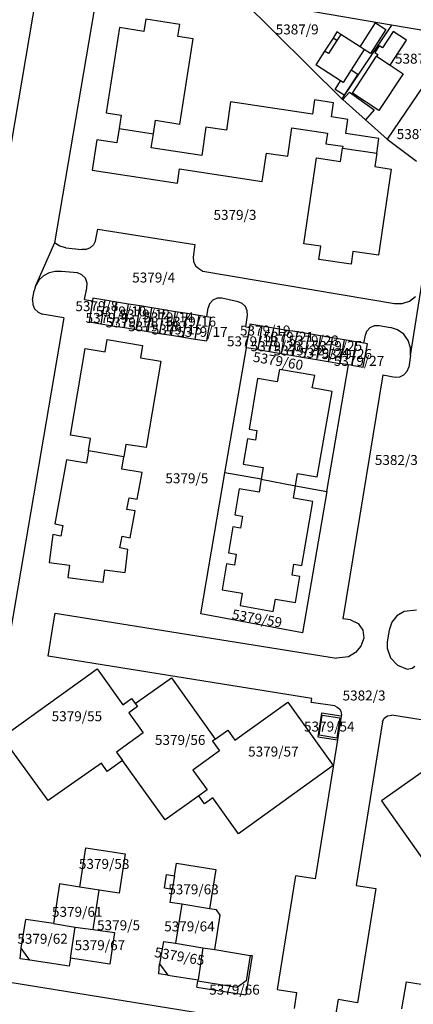
# Model space of a CAD drawing. Units: metres. Extents: x 7527381 to 7529147, y 4822915 to 4827734.
# Drawn here: x 7528419 to 7528518, y 4825096 to 4825344 of the extents above; entities that cross this region are included whole.
import ezdxf
from ezdxf.enums import TextEntityAlignment as Align

# ---------------------------------------------------------------- set-up
doc = ezdxf.new("R2010")
doc.units = ezdxf.units.M
for name, color, linetype in [('01_Parcele granice', 251, 'Continuous'), ('02_Broj parcele', 251, 'Continuous'), ('03_Objekti', 251, 'Continuous')]:
    doc.layers.add(name, color=color, linetype=linetype)
doc.styles.add('Iso', font='iso.shx', dxfattribs={"oblique": 15})

msp = doc.modelspace()

# ---------------------------------------------------------------- linework, layer by layer
at = {"layer": '01_Parcele granice'}
for p, q in [((7528423.29, 4825351.71), (7528405.85, 4825249.34)), ((7528512.24, 4825342.14), (7528474.57, 4825348.69)), ((7528474.57, 4825348.69), (7528499.8, 4825323.65)), ((7528437.5, 4825346.04), (7528427.56, 4825287.49)), ((7528512.24, 4825342.14), (7528499.8, 4825323.65)), ((7528521.59, 4825340.54), (7528512.24, 4825342.14)), ((7528526.8, 4825336.59), (7528511.19, 4825313.51)), ((7528499.8, 4825323.65), (7528500.02, 4825323.45)), ((7528500.02, 4825323.45), (7528505.7, 4825318.4)), ((7528505.7, 4825318.4), (7528511.19, 4825313.51)), ((7528511.19, 4825313.51), (7528518.51, 4825308.01)), ((7528437.86, 4825287.94), (7528438.4, 4825290.95)), ((7528438.4, 4825290.95), (7528462.84, 4825287.09)), ((7528437.86, 4825287.94), (7528437.34, 4825286.95)), ((7528427.56, 4825287.49), (7528422.76, 4825276.71)), ((7528428.89, 4825286.65), (7528427.56, 4825287.49)), ((7528430.41, 4825286.26), (7528428.89, 4825286.65)), ((7528430.41, 4825286.26), (7528434.37, 4825285.8)), ((7528435.48, 4825285.8), (7528434.37, 4825285.8)), ((7528436.52, 4825286.2), (7528435.48, 4825285.8)), ((7528437.34, 4825286.95), (7528436.52, 4825286.2)), ((7528462.84, 4825287.09), (7528462.39, 4825283.88)), ((7528462.39, 4825283.88), (7528462.47, 4825282.75)), ((7528462.47, 4825282.75), (7528462.97, 4825281.74)), ((7528462.97, 4825281.74), (7528463.81, 4825280.99)), ((7528463.81, 4825280.99), (7528464.84, 4825280.38)), ((7528423.59, 4825278.08), (7528422.76, 4825276.71)), ((7528424.75, 4825279.18), (7528423.59, 4825278.08)), ((7528426.15, 4825279.94), (7528424.75, 4825279.18)), ((7528427.71, 4825280.3), (7528426.15, 4825279.94)), ((7528429.31, 4825280.24), (7528427.71, 4825280.3)), ((7528433.3, 4825279.94), (7528429.31, 4825280.24)), ((7528434.43, 4825279.48), (7528433.3, 4825279.94)), ((7528435.33, 4825278.56), (7528434.43, 4825279.48)), ((7528435.76, 4825277.34), (7528435.33, 4825278.56)), ((7528464.84, 4825280.38), (7528513.02, 4825272.24)), ((7528422.76, 4825276.71), (7528422.39, 4825275.45)), ((7528435.11, 4825273.27), (7528435.64, 4825276.06)), ((7528435.64, 4825276.06), (7528435.76, 4825277.34)), ((7528516.98, 4825259.21), (7528519.9, 4825277.08)), ((7528422.04, 4825273.17), (7528422.39, 4825275.45)), ((7528422.04, 4825273.17), (7528422.05, 4825271.97)), ((7528435.11, 4825273.27), (7528437.09, 4825272.94)), ((7528437.19, 4825273.55), (7528437.09, 4825272.94)), ((7528440.16, 4825273.07), (7528437.19, 4825273.55)), ((7528440.16, 4825273.07), (7528439.19, 4825267.15)), ((7528443.12, 4825272.59), (7528440.16, 4825273.07)), ((7528468.42, 4825273.54), (7528467.31, 4825273.04)), ((7528469.63, 4825273.6), (7528468.42, 4825273.54)), ((7528473.69, 4825272.63), (7528469.63, 4825273.6)), ((7528516.73, 4825272.84), (7528518.25, 4825273.98)), ((7528422.05, 4825271.97), (7528422.53, 4825270.87)), ((7528422.53, 4825270.87), (7528423.41, 4825270.05)), ((7528437.09, 4825272.94), (7528436.23, 4825267.63)), ((7528442.15, 4825266.67), (7528443.12, 4825272.59)), ((7528446.09, 4825272.11), (7528443.12, 4825272.59)), ((7528445.11, 4825266.19), (7528446.09, 4825272.11)), ((7528449.05, 4825271.63), (7528446.09, 4825272.11)), ((7528448.07, 4825265.71), (7528449.05, 4825271.63)), ((7528452.02, 4825271.15), (7528449.05, 4825271.63)), ((7528451.04, 4825265.22), (7528452.02, 4825271.15)), ((7528454.99, 4825270.66), (7528452.02, 4825271.15)), ((7528454, 4825264.74), (7528454.99, 4825270.66)), ((7528457.95, 4825270.18), (7528454.99, 4825270.66)), ((7528465.81, 4825268.91), (7528466.18, 4825271.12)), ((7528466.46, 4825272.17), (7528466.18, 4825271.12)), ((7528467.31, 4825273.04), (7528466.46, 4825272.17)), ((7528474.68, 4825272.23), (7528473.69, 4825272.63)), ((7528475.51, 4825271.45), (7528474.68, 4825272.23)), ((7528475.99, 4825270.42), (7528475.51, 4825271.45)), ((7528513.02, 4825272.24), (7528514.92, 4825272.24)), ((7528514.92, 4825272.24), (7528516.73, 4825272.84)), ((7528429.88, 4825268.64), (7528413.96, 4825175.28)), ((7528423.41, 4825270.05), (7528424.45, 4825269.55)), ((7528429.88, 4825268.64), (7528424.45, 4825269.55)), ((7528456.96, 4825264.26), (7528457.95, 4825270.18)), ((7528460.92, 4825269.7), (7528457.95, 4825270.18)), ((7528459.92, 4825263.78), (7528460.92, 4825269.7)), ((7528463.88, 4825269.22), (7528460.92, 4825269.7)), ((7528462.88, 4825263.3), (7528463.88, 4825269.22)), ((7528465.81, 4825268.91), (7528463.88, 4825269.22)), ((7528466.85, 4825268.74), (7528465.81, 4825268.91)), ((7528465.84, 4825262.82), (7528466.85, 4825268.74)), ((7528475.59, 4825266.38), (7528476.05, 4825269.28)), ((7528476.05, 4825269.28), (7528475.99, 4825270.42)), ((7528436.23, 4825267.63), (7528439.19, 4825267.15)), ((7528439.19, 4825267.15), (7528442.15, 4825266.67)), ((7528442.15, 4825266.67), (7528445.11, 4825266.19)), ((7528445.11, 4825266.19), (7528448.07, 4825265.71)), ((7528448.07, 4825265.71), (7528451.04, 4825265.22)), ((7528475.59, 4825266.38), (7528476.51, 4825266.22)), ((7528476.51, 4825266.22), (7528475.66, 4825261.14)), ((7528476.65, 4825267.06), (7528476.51, 4825266.22)), ((7528479.61, 4825266.56), (7528476.65, 4825267.06)), ((7528479.61, 4825266.56), (7528478.61, 4825260.65)), ((7528482.57, 4825266.07), (7528479.61, 4825266.56)), ((7528482.57, 4825266.07), (7528481.56, 4825260.16)), ((7528485.53, 4825265.58), (7528482.57, 4825266.07)), ((7528506.07, 4825265.31), (7528506.88, 4825266.19)), ((7528506.88, 4825266.19), (7528507.97, 4825266.69)), ((7528507.97, 4825266.69), (7528509.16, 4825266.72)), ((7528509.16, 4825266.72), (7528512.01, 4825266.23)), ((7528513.77, 4825265.66), (7528512.01, 4825266.23)), ((7528515.33, 4825264.53), (7528513.77, 4825265.66)), ((7528451.04, 4825265.22), (7528454, 4825264.74)), ((7528454, 4825264.74), (7528456.96, 4825264.26)), ((7528456.96, 4825264.26), (7528459.92, 4825263.78)), ((7528459.92, 4825263.78), (7528462.88, 4825263.3)), ((7528462.88, 4825263.3), (7528465.84, 4825262.82)), ((7528485.53, 4825265.58), (7528484.51, 4825259.66)), ((7528488.49, 4825265.08), (7528485.53, 4825265.58)), ((7528488.49, 4825265.08), (7528487.46, 4825259.17)), ((7528491.45, 4825264.58), (7528488.49, 4825265.08)), ((7528491.45, 4825264.58), (7528490.41, 4825258.68)), ((7528494.41, 4825264.09), (7528491.45, 4825264.58)), ((7528494.41, 4825264.09), (7528493.35, 4825258.19)), ((7528497.37, 4825263.59), (7528494.41, 4825264.09)), ((7528497.37, 4825263.59), (7528496.3, 4825257.7)), ((7528500.33, 4825263.1), (7528497.37, 4825263.59)), ((7528505.33, 4825262.27), (7528505.71, 4825264.25)), ((7528505.71, 4825264.25), (7528506.07, 4825265.31)), ((7528516.45, 4825262.97), (7528515.33, 4825264.53)), ((7528470.38, 4825229.67), (7528475.79, 4825261.1)), ((7528475.79, 4825261.1), (7528475.66, 4825261.14)), ((7528478.61, 4825260.65), (7528475.79, 4825261.1)), ((7528500.33, 4825263.1), (7528499.25, 4825257.2)), ((7528503.29, 4825262.61), (7528500.33, 4825263.1)), ((7528503.29, 4825262.61), (7528502.2, 4825256.71)), ((7528505.33, 4825262.27), (7528503.29, 4825262.61)), ((7528505.15, 4825256.22), (7528506.25, 4825262.11)), ((7528506.25, 4825262.11), (7528505.33, 4825262.27)), ((7528517.02, 4825261.13), (7528516.45, 4825262.97)), ((7528516.98, 4825259.21), (7528517.02, 4825261.13)), ((7528478.61, 4825260.65), (7528481.56, 4825260.16)), ((7528481.56, 4825260.16), (7528484.51, 4825259.66)), ((7528484.51, 4825259.66), (7528487.46, 4825259.17)), ((7528487.46, 4825259.17), (7528490.41, 4825258.68)), ((7528490.41, 4825258.68), (7528493.35, 4825258.19)), ((7528516.98, 4825259.21), (7528516.57, 4825256.23)), ((7528493.35, 4825258.19), (7528496.3, 4825257.7)), ((7528496.01, 4825225), (7528501.46, 4825256.83)), ((7528496.3, 4825257.7), (7528499.25, 4825257.2)), ((7528501.46, 4825256.83), (7528499.25, 4825257.2)), ((7528502.2, 4825256.71), (7528501.46, 4825256.83)), ((7528502.2, 4825256.71), (7528505.15, 4825256.22)), ((7528516.18, 4825255.2), (7528516.57, 4825256.23)), ((7528510.1, 4825254.31), (7528499.99, 4825193.04)), ((7528510.1, 4825254.31), (7528513.15, 4825253.76)), ((7528513.15, 4825253.76), (7528514.32, 4825253.83)), ((7528514.32, 4825253.83), (7528515.38, 4825254.34)), ((7528515.38, 4825254.34), (7528516.18, 4825255.2)), ((7528464.28, 4825194.25), (7528470.38, 4825229.67)), ((7528479.51, 4825228.09), (7528470.38, 4825229.67)), ((7528479.51, 4825228.09), (7528488.11, 4825226.44)), ((7528488.11, 4825226.44), (7528496.01, 4825225)), ((7528496.01, 4825225), (7528489.91, 4825189.49)), ((7528427.21, 4825191.48), (7528427.68, 4825194.46)), ((7528427.68, 4825194.46), (7528498.42, 4825183.18)), ((7528489.91, 4825189.49), (7528464.28, 4825194.25)), ((7528515.39, 4825194.87), (7528513.62, 4825193.79)), ((7528518.55, 4825195.21), (7528515.39, 4825194.87)), ((7528425.92, 4825183.64), (7528427.21, 4825191.48)), ((7528501.97, 4825192.77), (7528499.99, 4825193.04)), ((7528501.97, 4825192.77), (7528503.83, 4825191.88)), ((7528503.83, 4825191.88), (7528505.05, 4825190.21)), ((7528512.32, 4825192.16), (7528511.69, 4825190.18)), ((7528513.62, 4825193.79), (7528512.32, 4825192.16)), ((7528505.05, 4825190.21), (7528505.27, 4825188.14)), ((7528511.69, 4825190.18), (7528511.19, 4825187.21)), ((7528505.27, 4825188.14), (7528504.55, 4825186.17)), ((7528511.19, 4825187.21), (7528511.13, 4825185.7)), ((7528503.22, 4825184.56), (7528501.43, 4825183.5)), ((7528504.55, 4825186.17), (7528503.22, 4825184.56)), ((7528511.13, 4825185.7), (7528511.96, 4825183.24)), ((7528492.22, 4825173.04), (7528425.92, 4825183.64)), ((7528501.43, 4825183.5), (7528498.42, 4825183.18)), ((7528511.96, 4825183.24), (7528513.74, 4825181.36)), ((7528414.37, 4825163.34), (7528438.23, 4825180.44)), ((7528438.23, 4825180.44), (7528444.67, 4825171.45)), ((7528513.74, 4825181.36), (7528516.18, 4825180.4)), ((7528516.18, 4825180.4), (7528517.45, 4825180.61)), ((7528517.45, 4825180.61), (7528518.11, 4825181.18)), ((7528447.79, 4825171.77), (7528456.9, 4825178.23)), ((7528456.9, 4825178.23), (7528467.89, 4825162.76)), ((7528444.67, 4825171.45), (7528446.87, 4825173.04)), ((7528446.87, 4825173.04), (7528447.79, 4825171.77)), ((7528447.79, 4825171.77), (7528448.38, 4825170.97)), ((7528472.86, 4825162.57), (7528486.18, 4825172.07)), ((7528486.18, 4825172.07), (7528497.6, 4825156.15)), ((7528492.07, 4825172.02), (7528492.22, 4825173.04)), ((7528497.99, 4825171.14), (7528492.07, 4825172.02)), ((7528448.38, 4825170.97), (7528446.19, 4825169.4)), ((7528446.19, 4825169.4), (7528449.78, 4825164.37)), ((7528494.67, 4825169.33), (7528493.71, 4825163.41)), ((7528499.62, 4825168.54), (7528494.67, 4825169.33)), ((7528497.99, 4825171.14), (7528498.61, 4825170.88)), ((7528498.61, 4825170.88), (7528499.16, 4825170.45)), ((7528499.16, 4825170.45), (7528499.53, 4825169.86)), ((7528499.53, 4825169.86), (7528499.67, 4825168.82)), ((7528499.62, 4825168.54), (7528498.67, 4825162.62)), ((7528499.67, 4825168.82), (7528499.62, 4825168.54)), ((7528510.02, 4825167.13), (7528503.4, 4825126.06)), ((7528510.02, 4825167.13), (7528510.41, 4825168.08)), ((7528510.41, 4825168.08), (7528511.24, 4825168.69)), ((7528511.24, 4825168.69), (7528512.32, 4825168.8)), ((7528553.29, 4825162.28), (7528512.32, 4825168.8)), ((7528449.78, 4825164.37), (7528443.13, 4825159.55)), ((7528467.89, 4825162.76), (7528471.09, 4825165.05)), ((7528471.09, 4825165.05), (7528472.86, 4825162.57)), ((7528425.91, 4825147.37), (7528414.37, 4825163.34)), ((7528467.89, 4825162.76), (7528467.25, 4825162.3)), ((7528467.25, 4825162.3), (7528469.01, 4825159.83)), ((7528498.67, 4825162.62), (7528493.04, 4825127.75)), ((7528493.71, 4825163.41), (7528498.67, 4825162.62)), ((7528533.61, 4825164.23), (7528509.71, 4825147.28)), ((7528443.13, 4825159.55), (7528444.64, 4825157.45)), ((7528469.01, 4825159.83), (7528462.3, 4825155.05)), ((7528444.64, 4825157.45), (7528440.8, 4825154.68)), ((7528455.36, 4825142.56), (7528444.64, 4825157.45)), ((7528439.38, 4825156.81), (7528425.91, 4825147.37)), ((7528440.8, 4825154.68), (7528439.38, 4825156.81)), ((7528462.3, 4825155.05), (7528465.88, 4825150.04)), ((7528497.6, 4825156.15), (7528473.75, 4825139.01)), ((7528465.88, 4825150.04), (7528463.77, 4825148.53)), ((7528463.77, 4825148.53), (7528455.36, 4825142.56)), ((7528465.2, 4825146.57), (7528463.77, 4825148.53)), ((7528467.29, 4825148.07), (7528465.2, 4825146.57)), ((7528473.75, 4825139.01), (7528467.29, 4825148.07)), ((7528509.71, 4825147.28), (7528520.85, 4825131.61)), ((7528433.89, 4825125.66), (7528435.42, 4825135.54)), ((7528435.42, 4825135.54), (7528445.3, 4825134.01)), ((7528445.3, 4825134.01), (7528443.77, 4825124.13)), ((7528457.69, 4825128.47), (7528458.22, 4825131.69)), ((7528458.22, 4825131.69), (7528468.09, 4825130.08)), ((7528468.09, 4825130.08), (7528466.48, 4825120.22)), ((7528457.69, 4825128.47), (7528457.12, 4825125.02)), ((7528488.11, 4825128.5), (7528483.47, 4825099.92)), ((7528493.04, 4825127.75), (7528488.11, 4825128.5)), ((7528428.82, 4825126.45), (7528427.29, 4825116.46)), ((7528433.89, 4825125.66), (7528428.82, 4825126.45)), ((7528438.77, 4825124.9), (7528433.89, 4825125.66)), ((7528437.27, 4825115), (7528438.77, 4825124.9)), ((7528443.77, 4825124.13), (7528438.77, 4825124.9)), ((7528456.59, 4825121.81), (7528457.12, 4825125.02)), ((7528503.4, 4825126.06), (7528508.33, 4825125.25)), ((7528508.33, 4825125.25), (7528503.72, 4825096.61)), ((7528459.55, 4825121.33), (7528456.59, 4825121.81)), ((7528459.55, 4825121.33), (7528457.93, 4825111.53)), ((7528466.48, 4825120.22), (7528459.55, 4825121.33)), ((7528468.22, 4825119.94), (7528466.48, 4825120.22)), ((7528469.2, 4825118.56), (7528468.22, 4825119.94)), ((7528419.18, 4825110.3), (7528420.3, 4825117.51)), ((7528427.29, 4825116.46), (7528420.3, 4825117.51)), ((7528467.8, 4825109.93), (7528469.2, 4825118.56)), ((7528427.29, 4825116.46), (7528432.71, 4825115.58)), ((7528431.55, 4825107.75), (7528432.71, 4825115.58)), ((7528432.71, 4825115.58), (7528437.27, 4825115)), ((7528437.27, 4825115), (7528442.61, 4825114.21)), ((7528442.61, 4825114.21), (7528441.45, 4825106.3)), ((7528418.89, 4825107.62), (7528419.18, 4825110.3)), ((7528454.97, 4825112.01), (7528453.96, 4825106.36)), ((7528454.97, 4825112.01), (7528457.93, 4825111.53)), ((7528457.93, 4825111.53), (7528464.84, 4825110.41)), ((7528464.84, 4825110.41), (7528463.62, 4825102.38)), ((7528464.84, 4825110.41), (7528467.8, 4825109.93)), ((7528467.8, 4825109.93), (7528476.71, 4825108.5)), ((7528421.36, 4825107.31), (7528418.89, 4825107.62)), ((7528431.55, 4825107.75), (7528431.24, 4825105.82)), ((7528441.45, 4825106.3), (7528431.55, 4825107.75)), ((7528477.21, 4825108.47), (7528475.65, 4825098.6)), ((7528476.71, 4825108.5), (7528477.21, 4825108.47)), ((7528431.24, 4825105.82), (7528421.36, 4825107.31)), ((7528453.73, 4825103.88), (7528453.96, 4825106.36)), ((7528482.06, 4825091.02), (7528410.78, 4825102.55)), ((7528456.02, 4825103.52), (7528453.73, 4825103.88)), ((7528456.02, 4825103.52), (7528463.62, 4825102.38)), ((7528463.29, 4825100.5), (7528463.56, 4825102.01)), ((7528463.29, 4825100.5), (7528475.65, 4825098.6)), ((7528463.56, 4825102.01), (7528463.62, 4825102.38)), ((7528483.47, 4825099.92), (7528488.4, 4825099.13)), ((7528488.4, 4825099.13), (7528487.81, 4825095.15)), ((7528498.81, 4825097.39), (7528498.16, 4825093.49)), ((7528503.72, 4825096.61), (7528498.81, 4825097.39))]:
    msp.add_line(p, q, dxfattribs=at)
at = {"layer": '03_Objekti'}
for p, q in [((7528450.48, 4825343.69), (7528449.99, 4825340.6)), ((7528459.01, 4825342.36), (7528450.48, 4825343.69)), ((7528458.54, 4825339.33), (7528459.01, 4825342.36)), ((7528504.37, 4825336.68), (7528508.26, 4825342.74)), ((7528508.26, 4825342.74), (7528510.85, 4825341.08)), ((7528443.86, 4825341.56), (7528440.5, 4825320.12)), ((7528449.99, 4825340.6), (7528443.86, 4825341.56)), ((7528498.52, 4825340.44), (7528497.54, 4825338.91)), ((7528499.5, 4825339.81), (7528498.52, 4825340.44)), ((7528510.85, 4825341.08), (7528506.95, 4825335.02)), ((7528512.68, 4825340.54), (7528509.99, 4825336.44)), ((7528516.02, 4825338.35), (7528512.68, 4825340.54)), ((7528462.39, 4825338.72), (7528458.54, 4825339.33)), ((7528459.03, 4825317.31), (7528462.39, 4825338.72)), ((7528497.54, 4825338.91), (7528495.44, 4825335.62)), ((7528498.52, 4825338.28), (7528496.42, 4825335)), ((7528498.52, 4825338.28), (7528497.54, 4825338.91)), ((7528499.5, 4825339.81), (7528498.52, 4825338.28)), ((7528504.37, 4825336.68), (7528499.5, 4825339.81)), ((7528511.94, 4825332.12), (7528516.02, 4825338.35)), ((7528495.44, 4825335.62), (7528493.22, 4825332.15)), ((7528496.42, 4825335), (7528495.44, 4825335.62)), ((7528505.38, 4825336.03), (7528502.08, 4825330.94)), ((7528505.38, 4825336.03), (7528504.37, 4825336.68)), ((7528506.95, 4825335.02), (7528505.38, 4825336.03)), ((7528509.15, 4825336.99), (7528508.02, 4825335.27)), ((7528508.02, 4825335.27), (7528508.77, 4825334.78)), ((7528509.99, 4825336.44), (7528509.15, 4825336.99)), ((7528502.41, 4825325.09), (7528508.5, 4825334.36)), ((7528508.77, 4825334.78), (7528508.5, 4825334.36)), ((7528508.5, 4825334.36), (7528511.94, 4825332.12)), ((7528499.46, 4825328.16), (7528493.22, 4825332.15)), ((7528502.08, 4825330.94), (7528500.09, 4825327.76)), ((7528502.08, 4825330.94), (7528503.77, 4825329.86)), ((7528511.94, 4825332.12), (7528515.14, 4825329.91)), ((7528498.09, 4825326.01), (7528499.46, 4825328.16)), ((7528500.09, 4825327.76), (7528499.46, 4825328.16)), ((7528503.77, 4825329.86), (7528500.38, 4825324.55)), ((7528515.14, 4825329.91), (7528509.05, 4825320.7)), ((7528500.38, 4825324.55), (7528498.09, 4825326.01)), ((7528500.02, 4825323.45), (7528501.69, 4825325.32)), ((7528501.69, 4825325.32), (7528507.89, 4825320.86)), ((7528509.05, 4825320.7), (7528502.41, 4825325.09)), ((7528471.81, 4825322.88), (7528470.74, 4825315.76)), ((7528492.38, 4825319.81), (7528471.81, 4825322.88)), ((7528492.91, 4825323.39), (7528492.38, 4825319.81)), ((7528497.66, 4825322.68), (7528492.91, 4825323.39)), ((7528497.13, 4825319.1), (7528497.66, 4825322.68)), ((7528440.5, 4825320.12), (7528444.31, 4825319.52)), ((7528507.89, 4825320.86), (7528505.7, 4825318.4)), ((7528444.31, 4825319.52), (7528443.79, 4825316.21)), ((7528452.38, 4825314.86), (7528452.91, 4825318.28)), ((7528452.91, 4825318.28), (7528459.03, 4825317.31)), ((7528501.3, 4825318.48), (7528497.13, 4825319.1)), ((7528500.77, 4825314.92), (7528501.3, 4825318.48)), ((7528443.79, 4825316.21), (7528443.22, 4825312.57)), ((7528443.79, 4825316.21), (7528452.38, 4825314.86)), ((7528465.6, 4825316.53), (7528464.53, 4825309.41)), ((7528470.74, 4825315.76), (7528465.6, 4825316.53)), ((7528486.15, 4825309.23), (7528487.22, 4825316.35)), ((7528487.22, 4825316.35), (7528496.12, 4825315.02)), ((7528438.18, 4825313.32), (7528437.03, 4825305.69)), ((7528443.22, 4825312.57), (7528438.18, 4825313.32)), ((7528451.83, 4825311.32), (7528452.38, 4825314.86)), ((7528496.12, 4825315.02), (7528495.72, 4825312.35)), ((7528509.08, 4825313.68), (7528500.77, 4825314.92)), ((7528508.53, 4825309.97), (7528509.08, 4825313.68)), ((7528464.53, 4825309.41), (7528451.83, 4825311.32)), ((7528495.72, 4825312.35), (7528499.97, 4825311.72)), ((7528499.41, 4825307.91), (7528499.9, 4825311.23)), ((7528499.97, 4825311.72), (7528499.9, 4825311.23)), ((7528499.9, 4825311.23), (7528508.53, 4825309.97)), ((7528479.74, 4825302.91), (7528480.81, 4825310.03)), ((7528480.81, 4825310.03), (7528486.15, 4825309.23)), ((7528490.2, 4825287.23), (7528493.35, 4825308.79)), ((7528493.35, 4825308.79), (7528499.41, 4825307.91)), ((7528508.53, 4825309.97), (7528508.03, 4825306.61)), ((7528437.03, 4825305.69), (7528458.44, 4825302.47)), ((7528458.44, 4825302.47), (7528458.97, 4825306.03)), ((7528458.97, 4825306.03), (7528479.74, 4825302.91)), ((7528508.03, 4825306.61), (7528512.13, 4825306.01)), ((7528512.13, 4825306.01), (7528508.97, 4825284.38)), ((7528494.44, 4825286.61), (7528490.2, 4825287.23)), ((7528493.96, 4825283.29), (7528494.44, 4825286.61)), ((7528502.07, 4825282.1), (7528493.96, 4825283.29)), ((7528502.54, 4825285.32), (7528502.07, 4825282.1)), ((7528508.97, 4825284.38), (7528502.54, 4825285.32)), ((7528440.28, 4825260.09), (7528440.8, 4825263.2)), ((7528440.8, 4825263.2), (7528449.68, 4825261.72)), ((7528431.52, 4825239.14), (7528435.2, 4825260.95)), ((7528435.2, 4825260.95), (7528440.28, 4825260.09)), ((7528449.68, 4825261.72), (7528449.16, 4825258.61)), ((7528449.16, 4825258.61), (7528454.24, 4825257.76)), ((7528454.24, 4825257.76), (7528450.57, 4825236.03)), ((7528478.59, 4825253.4), (7528476.45, 4825240.63)), ((7528483.54, 4825252.57), (7528478.59, 4825253.4)), ((7528484.08, 4825255.67), (7528483.54, 4825252.57)), ((7528492.93, 4825254.14), (7528484.08, 4825255.67)), ((7528492.29, 4825251.03), (7528492.93, 4825254.14)), ((7528497.31, 4825250.16), (7528492.29, 4825251.03)), ((7528493.57, 4825228.68), (7528497.31, 4825250.16)), ((7528436.6, 4825238.31), (7528431.52, 4825239.14)), ((7528476.45, 4825240.63), (7528478.42, 4825240.3)), ((7528478.42, 4825240.3), (7528478.02, 4825237.93)), ((7528436.1, 4825235.21), (7528436.6, 4825238.31)), ((7528445.49, 4825236.86), (7528444.99, 4825233.76)), ((7528450.57, 4825236.03), (7528445.49, 4825236.86)), ((7528476.05, 4825238.26), (7528474.98, 4825231.9)), ((7528478.02, 4825237.93), (7528476.05, 4825238.26)), ((7528436.1, 4825235.21), (7528435.59, 4825232.1)), ((7528444.99, 4825233.76), (7528436.1, 4825235.21)), ((7528444.48, 4825230.65), (7528444.99, 4825233.76)), ((7528430.51, 4825232.93), (7528427.6, 4825216.87)), ((7528435.59, 4825232.1), (7528430.51, 4825232.93)), ((7528474.98, 4825231.9), (7528480.01, 4825231.06)), ((7528480.01, 4825231.06), (7528479.51, 4825228.09)), ((7528449.56, 4825229.82), (7528444.48, 4825230.65)), ((7528448.34, 4825223.08), (7528449.56, 4825229.82)), ((7528488.11, 4825226.44), (7528488.65, 4825229.54)), ((7528488.65, 4825229.54), (7528493.57, 4825228.68)), ((7528479.51, 4825228.09), (7528478.97, 4825224.84)), ((7528487.57, 4825223.33), (7528488.11, 4825226.44)), ((7528473.94, 4825225.69), (7528472.84, 4825219.13)), ((7528478.97, 4825224.84), (7528473.94, 4825225.69)), ((7528445.74, 4825220.5), (7528446.27, 4825223.46)), ((7528446.27, 4825223.46), (7528448.34, 4825223.08)), ((7528492.49, 4825222.48), (7528487.57, 4825223.33)), ((7528489.7, 4825206.42), (7528492.49, 4825222.48)), ((7528447.8, 4825220.13), (7528445.74, 4825220.5)), ((7528446.58, 4825213.39), (7528447.8, 4825220.13)), ((7528472.84, 4825219.13), (7528474.82, 4825218.8)), ((7528474.82, 4825218.8), (7528474.32, 4825215.84)), ((7528427.6, 4825216.87), (7528429.62, 4825216.5)), ((7528429.62, 4825216.5), (7528429.08, 4825213.82)), ((7528472.35, 4825216.17), (7528471.25, 4825209.61)), ((7528474.32, 4825215.84), (7528472.35, 4825216.17)), ((7528427.07, 4825214.22), (7528426.15, 4825207.21)), ((7528429.08, 4825213.82), (7528427.07, 4825214.22)), ((7528443.99, 4825210.85), (7528444.56, 4825213.76)), ((7528444.56, 4825213.76), (7528446.58, 4825213.39)), ((7528446, 4825210.45), (7528443.99, 4825210.85)), ((7528445.29, 4825204.7), (7528446, 4825210.45)), ((7528471.25, 4825209.61), (7528473.22, 4825209.28)), ((7528473.22, 4825209.28), (7528472.76, 4825206.52)), ((7528426.15, 4825207.21), (7528431.26, 4825206.54)), ((7528431.26, 4825206.54), (7528430.85, 4825203.42)), ((7528470.78, 4825206.85), (7528469.68, 4825200.29)), ((7528472.76, 4825206.52), (7528470.78, 4825206.85)), ((7528487.25, 4825204), (7528487.73, 4825206.76)), ((7528487.73, 4825206.76), (7528489.7, 4825206.42)), ((7528439.77, 4825202.25), (7528440.18, 4825205.37)), ((7528440.18, 4825205.37), (7528445.29, 4825204.7)), ((7528489.22, 4825203.66), (7528487.25, 4825204)), ((7528430.85, 4825203.42), (7528439.77, 4825202.25)), ((7528488.08, 4825197.12), (7528489.22, 4825203.66)), ((7528469.68, 4825200.29), (7528474.71, 4825199.45)), ((7528474.71, 4825199.45), (7528474.19, 4825196.34)), ((7528482.51, 4825194.88), (7528483.06, 4825198)), ((7528483.06, 4825198), (7528488.08, 4825197.12)), ((7528474.19, 4825196.34), (7528482.51, 4825194.88)), ((7528494.03, 4825163.81), (7528494.85, 4825168.85)), ((7528494.85, 4825168.85), (7528499.29, 4825168.13)), ((7528499.29, 4825168.13), (7528498.47, 4825163.09)), ((7528498.47, 4825163.09), (7528494.03, 4825163.81)), ((7528455.15, 4825125.34), (7528455.72, 4825128.8)), ((7528455.72, 4825128.8), (7528457.69, 4825128.47)), ((7528457.12, 4825125.02), (7528455.15, 4825125.34)), ((7528421.36, 4825107.31), (7528419.18, 4825110.3)), ((7528476.71, 4825108.5), (7528475.73, 4825102.06)), ((7528453.96, 4825106.36), (7528456.02, 4825103.52)), ((7528473.41, 4825100.39), (7528463.56, 4825102.01)), ((7528475.73, 4825102.06), (7528473.41, 4825100.39)), ((7528514.86, 4825095.05), (7528516.04, 4825101.86)), ((7528516.04, 4825101.86), (7528523.45, 4825100.69))]:
    msp.add_line(p, q, dxfattribs=at)

# ---------------------------------------------------------------- texts
at = {"layer": '02_Broj parcele', "style": 'Iso', "oblique": 15}
for s, p in [('5387/9', (7528488.53, 4825341.08)), ('5387/8', (7528518.52, 4825333.73)), ('5387/7', (7528518.95, 4825314.79)), ('5379/3', (7528472.89, 4825294.5)), ('5379/4', (7528452.46, 4825278.76)), ('5379/8', (7528438.18, 4825271.57)), ('5379/10', (7528444.25, 4825270.25)), ('5379/12', (7528450.23, 4825269.47)), ('5379/9', (7528440.75, 4825268.61)), ('5379/11', (7528446.74, 4825267.49)), ('5379/14', (7528456.21, 4825268.74)), ('5379/16', (7528461.81, 4825267.69)), ('5379/13', (7528452.4, 4825266.5)), ('5379/15', (7528458.33, 4825265.71)), ('5379/17', (7528464.7, 4825265.11)), ('5379/19', (7528480.5, 4825265.45)), ('5379/18', (7528477.24, 4825262.74)), ('5379/21', (7528486.42, 4825263.87)), ('5379/23', (7528492.68, 4825262.94)), ('5379/20', (7528483.19, 4825261.5)), ('5379/22', (7528488.98, 4825260.45)), ('5379/24', (7528495.37, 4825259.85)), ('5379/25', (7528498.52, 4825261.57)), ('5379/26', (7528501.01, 4825259.54)), ('5379/27', (7528504.08, 4825257.82)), ('5382/3', (7528505.35, 4825173.77)), ('5379/55', (7528433.16, 4825168.56)), ('5379/54', (7528496.6, 4825165.97)), ('5379/56', (7528459.12, 4825162.6)), ('5379/57', (7528482.55, 4825159.69)), ('5379/58', (7528440.01, 4825131.47)), ('5379/63', (7528462.47, 4825125.07)), ('5379/61', (7528433.24, 4825119.43)), ('5379/5', (7528443.63, 4825116.06)), ('5379/64', (7528461.45, 4825115.77)), ('5379/62', (7528424.53, 4825112.66)), ('5379/67', (7528438.94, 4825111.05)), ('5379/66', (7528472.77, 4825099.87))]:
    msp.add_text(s, height=2.5, dxfattribs=at).set_placement(p, align=Align.MIDDLE_CENTER)
for s, p in [('5379/60', (7528483.75, 4825257.79)), ('5379/59', (7528478.45, 4825193.13)), ('5379/65', (7528458.97, 4825108.25))]:
    msp.add_text(s, height=2.5, rotation=350, dxfattribs=at).set_placement(p, align=Align.MIDDLE_CENTER)
for s, p in [('5382/3', (7528508.06, 4825231.67)), ('5379/5', (7528455.4, 4825227.08))]:
    msp.add_text(s, height=2.5, dxfattribs=at).set_placement(p)

doc.saveas('drawing.dxf')
